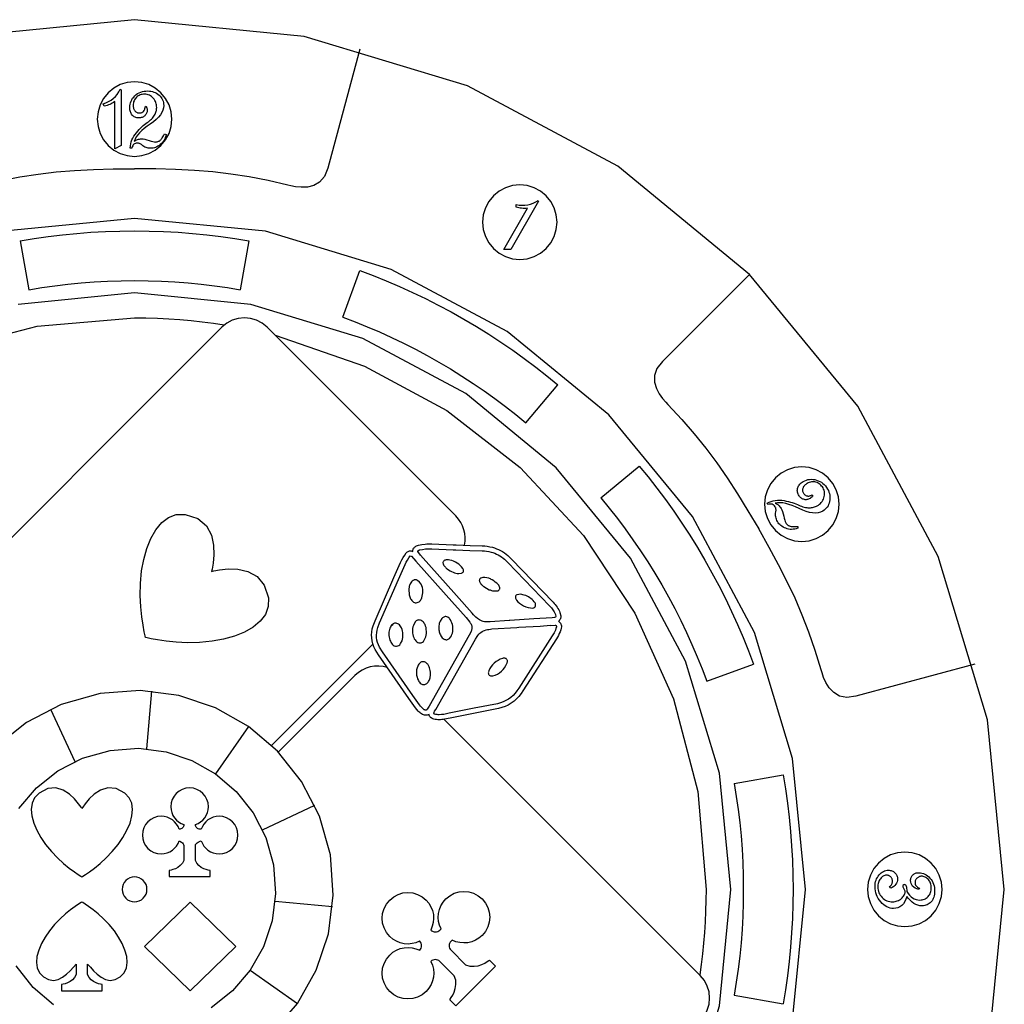
# Model space of a CAD drawing. Extents: x -202 to 148, y -304 to 433.
# Drawn here: x -50 to 148, y 235 to 433 of the extents above; entities that cross this region are included whole.
import ezdxf

# ---------------------------------------------------------------- set-up
doc = ezdxf.new("R2010")
doc.units = 0
doc.layers.add('LAYER_1', color=7, linetype='CONTINUOUS')

msp = doc.modelspace()

# ---------------------------------------------------------------- linework, layer by layer
at = {"layer": 'LAYER_1', "color": 250}
for points in [[(-61.13, 86.4), (-26.99, 83.03), (7.16, 86.4), (39.98, 96.35), (70.24, 112.53), (96.76, 134.29), (118.52, 160.81), (134.69, 191.06), (144.65, 223.89), (148.02, 258.03), (144.65, 292.17), (134.69, 325), (118.52, 355.26), (96.76, 381.78), (70.24, 403.54), (39.98, 419.71), (7.16, 429.67), (-26.99, 433.03), (-61.13, 429.67)], [(18.31, 427.12), (11.88, 403.15)], [(-65.88, 403.15), (-65.22, 401.46), (-64.24, 400.33), (-63.07, 399.66), (-61.79, 399.35), (-60.53, 399.31), (-59.38, 399.42), (-58.45, 399.6), (-57.85, 399.75), (-53.85, 400.66), (-50.05, 401.39), (-46.37, 401.97), (-42.74, 402.4), (-39.06, 402.71), (-35.27, 402.9), (-31.27, 403.01), (-27, 403.04)], [(11.88, 403.15), (11.22, 401.46), (10.25, 400.33), (9.07, 399.66), (7.8, 399.35), (6.53, 399.31), (5.38, 399.42), (4.46, 399.6), (3.86, 399.75), (-0.14, 400.66), (-3.94, 401.39), (-7.62, 401.97), (-11.26, 402.4), (-14.93, 402.71), (-18.73, 402.9), (-22.72, 403.01), (-27, 403.04)], [(-53.33, 125.63), (-27, 123.04), (-0.66, 125.63), (24.67, 133.32), (48.01, 145.79), (68.46, 162.58), (85.25, 183.04), (97.73, 206.38), (105.41, 231.7), (108, 258.04), (105.41, 284.38), (97.73, 309.7), (85.25, 333.04), (68.46, 353.5), (48.01, 370.29), (24.67, 382.76), (-0.66, 390.45), (-27, 393.04), (-53.33, 390.45)], [(-50.01, 388.55), (-47.2, 389.01), (-44.36, 389.41), (-41.51, 389.75), (-38.64, 390.04), (-35.76, 390.26), (-32.85, 390.41), (-29.93, 390.51), (-27, 390.54), (-24.06, 390.51), (-21.14, 390.41), (-18.24, 390.26), (-15.35, 390.04), (-12.48, 389.75), (-9.63, 389.41), (-6.8, 389.01), (-3.98, 388.55)], [(-50.01, 388.55), (-48.27, 378.7)], [(-3.98, 388.55), (-5.72, 378.7)], [(14.91, 373.17), (18.33, 382.57)], [(18.33, 382.57), (21, 381.56), (23.65, 380.5), (26.29, 379.37), (28.91, 378.17), (31.53, 376.92), (34.12, 375.61), (36.7, 374.23), (39.25, 372.79), (41.78, 371.29), (44.26, 369.75), (46.7, 368.16), (49.09, 366.53), (51.43, 364.85), (53.73, 363.13), (55.98, 361.36), (58.19, 359.56)], [(-48.27, 378.7), (-45.67, 379.13), (-43.05, 379.5), (-40.42, 379.81), (-37.76, 380.07), (-35.09, 380.28), (-32.41, 380.42), (-29.71, 380.51), (-27, 380.54), (-24.28, 380.51), (-21.58, 380.42), (-18.9, 380.28), (-16.23, 380.07), (-13.58, 379.81), (-10.94, 379.5), (-8.32, 379.13), (-5.72, 378.7)], [(96.79, 381.82), (79.25, 364.27)], [(-50.41, 140.35), (-27, 138.04), (-3.59, 140.35), (18.93, 147.17), (39.67, 158.26), (57.86, 173.19), (72.78, 191.37), (83.87, 212.12), (90.7, 234.63), (93, 258.04), (90.7, 281.45), (83.87, 303.96), (72.78, 324.71), (57.86, 342.89), (39.67, 357.82), (18.93, 368.91), (-3.59, 375.73), (-27, 378.04), (-50.41, 375.73)], [(-138.3, 287.07), (-132.02, 304.96), (-123, 321.37), (-111.53, 336.01), (-97.88, 348.6), (-82.33, 358.88), (-65.14, 366.56), (-46.61, 371.37), (-27, 373.04), (-24.7, 373.02), (-22.41, 372.95), (-20.13, 372.84), (-17.86, 372.68), (-15.61, 372.48), (-13.37, 372.24), (-11.14, 371.96), (-8.93, 371.63)], [(39.38, 327.3), (39.5, 328.08), (39.51, 328.86), (39.44, 329.64), (39.27, 330.41), (39, 331.16), (38.64, 331.87), (38.18, 332.55), (37.63, 333.18), (-0.34, 371.15), (-1.35, 371.98), (-2.48, 372.57), (-3.67, 372.92), (-4.9, 373.04), (-6.13, 372.92), (-7.33, 372.57), (-8.45, 371.98), (-9.46, 371.15), (-69.82, 310.79)], [(14.91, 373.17), (17.37, 372.24), (19.83, 371.25), (22.27, 370.21), (24.7, 369.11), (27.11, 367.95), (29.51, 366.73), (31.89, 365.46), (34.25, 364.13), (36.59, 362.75), (38.88, 361.32), (41.14, 359.85), (43.35, 358.34), (45.51, 356.79), (47.64, 355.2), (49.72, 353.57), (51.76, 351.9)], [(1.27, 369.54), (19.3, 363.34), (35.85, 354.37), (50.62, 342.9), (63.33, 329.23), (73.7, 313.62), (81.46, 296.37), (86.32, 277.75), (88, 258.04), (87.98, 255.85), (87.92, 253.67), (87.82, 251.5), (87.68, 249.34), (87.5, 247.2), (87.28, 245.06), (87.02, 242.94), (86.72, 240.82)], [(79.25, 364.27), (78.11, 362.86), (77.62, 361.45), (77.63, 360.1), (78, 358.84), (78.59, 357.72), (79.27, 356.78), (79.89, 356.07), (80.31, 355.63), (83.1, 352.61), (85.64, 349.69), (87.97, 346.79), (90.17, 343.86), (92.27, 340.83), (94.34, 337.64), (96.42, 334.23), (98.59, 330.55)], [(51.76, 351.9), (58.19, 359.56)], [(66.86, 336.79), (74.52, 343.22)], [(74.52, 343.22), (76.33, 341.02), (78.09, 338.77), (79.81, 336.47), (81.49, 334.12), (83.13, 331.73), (84.71, 329.3), (86.26, 326.82), (87.75, 324.29), (89.19, 321.73), (90.57, 319.16), (91.89, 316.56), (93.14, 313.95), (94.33, 311.33), (95.46, 308.69), (96.53, 306.03), (97.53, 303.37)], [(66.86, 336.79), (68.53, 334.76), (70.16, 332.67), (71.75, 330.55), (73.3, 328.38), (74.81, 326.17), (76.28, 323.92), (77.71, 321.63), (79.09, 319.29), (80.42, 316.92), (81.7, 314.54), (82.91, 312.14), (84.07, 309.73), (85.17, 307.3), (86.22, 304.86), (87.2, 302.41), (88.14, 299.94)], [(118.13, 296.93), (116.33, 296.66), (114.87, 296.94), (113.7, 297.62), (112.8, 298.57), (112.12, 299.64), (111.65, 300.7), (111.34, 301.59), (111.17, 302.18), (109.96, 306.1), (108.69, 309.76), (107.35, 313.23), (105.9, 316.6), (104.33, 319.93), (102.61, 323.31), (100.7, 326.83), (98.59, 330.55)], [(24.65, 311.07), (25.01, 311.43)], [(0.59, 287.01), (20.96, 307.39)], [(88.14, 299.94), (97.53, 303.37)], [(142.09, 303.35), (118.13, 296.93)], [(23.86, 302.66), (23.02, 302.87), (22.15, 302.96), (21.29, 302.93), (20.43, 302.79), (19.6, 302.54), (18.8, 302.16), (18.04, 301.68), (17.35, 301.07), (1.93, 285.66)], [(0.79, 229.26), (5.77, 235.1), (9.55, 241.77), (12.01, 249.11), (13, 256.9), (12.4, 264.99), (10.2, 272.78), (6.6, 279.77), (1.79, 285.82), (-4.05, 290.81), (-10.73, 294.59), (-18.06, 297.04), (-25.86, 298.03), (-33.94, 297.43), (-33.94, 297.43), (-41.74, 295.23), (-48.73, 291.63), (-54.78, 286.82)], [(-24.45, 286.32), (-24.52, 286.32), (-23.51, 297.9)], [(-43.91, 294.3), (-39, 283.77), (-39.06, 283.74)], [(2.42, 230.93), (39.73, 193.63), (40.74, 192.81), (41.86, 192.22), (43.06, 191.86), (44.29, 191.74), (45.52, 191.86), (46.72, 192.22), (47.84, 192.81), (48.85, 193.63), (86.83, 231.59), (87.66, 232.61), (88.25, 233.73), (88.6, 234.92), (88.72, 236.15), (88.6, 237.39), (88.25, 238.58), (87.66, 239.7), (86.83, 240.72), (35.3, 292.25)], [(-4.05, 290.81), (-10.72, 281.29), (-10.77, 281.33)], [(-50.25, 274.32), (-46.71, 278.46), (-42.42, 281.88), (-37.46, 284.43), (-31.92, 285.99), (-26.19, 286.42), (-20.66, 285.72), (-15.45, 283.98), (-10.71, 281.29), (-6.57, 277.76), (-3.16, 273.46), (-0.6, 268.5), (0.96, 262.97), (1.38, 257.23), (0.68, 251.7), (-1.06, 246.5), (-3.74, 241.76), (-7.28, 237.61), (-11.57, 234.2)], [(93.66, 279.32), (103.51, 281.05)], [(103.51, 281.05), (103.97, 278.24), (104.38, 275.41), (104.72, 272.56), (105, 269.69), (105.22, 266.8), (105.38, 263.9), (105.47, 260.98), (105.5, 258.04), (105.47, 255.1), (105.38, 252.18), (105.22, 249.28), (105, 246.39), (104.72, 243.52), (104.38, 240.67), (103.97, 237.84), (103.51, 235.03)], [(93.66, 279.32), (94.09, 276.72), (94.46, 274.1), (94.78, 271.46), (95.04, 268.81), (95.24, 266.14), (95.39, 263.45), (95.47, 260.75), (95.5, 258.04), (95.47, 255.33), (95.39, 252.63), (95.24, 249.94), (95.04, 247.27), (94.78, 244.62), (94.46, 241.98), (94.09, 239.37), (93.66, 236.76)], [(-1.26, 270.04), (9.27, 274.95)], [(-13.56, 270.17), (-13.62, 270.12)], [(12.86, 254.55), (1.29, 255.57), (1.3, 255.65)], [(-43.28, 234.79), (-47.42, 238.32), (-50.84, 242.62)], [(-3.74, 241.76), (5.77, 235.1)], [(93.66, 236.76), (103.51, 235.03)]]:
    msp.add_lwpolyline(points, dxfattribs=at)
for points in [[(-26.99, 420.53), (-28.45, 420.39), (-29.86, 419.96), (-31.15, 419.27), (-32.29, 418.34), (-33.22, 417.2), (-33.91, 415.9), (-34.34, 414.5), (-34.49, 413.03), (-34.34, 411.57), (-33.91, 410.16), (-33.22, 408.87), (-32.29, 407.73), (-31.15, 406.8), (-29.86, 406.1), (-28.45, 405.68), (-26.99, 405.53), (-25.52, 405.68), (-24.12, 406.1), (-22.82, 406.8), (-21.68, 407.73), (-20.75, 408.87), (-20.06, 410.16), (-19.63, 411.57), (-19.49, 413.03), (-19.63, 414.5), (-20.06, 415.9), (-20.75, 417.2), (-21.68, 418.34), (-22.82, 419.27), (-24.12, 419.96), (-25.52, 420.39)], [(-29.72, 407.7), (-30.97, 407.03), (-30.97, 416.56), (-31.22, 416.4), (-31.47, 416.25), (-31.73, 416.11), (-31.99, 415.99), (-32.25, 415.88), (-32.53, 415.78), (-32.8, 415.7), (-33.09, 415.62), (-33.32, 416.08), (-32.75, 416.29), (-32.21, 416.54), (-31.72, 416.84), (-31.27, 417.18), (-30.86, 417.57), (-30.49, 418.01), (-30.17, 418.5), (-29.89, 419.03), (-29.72, 418.92), (-29.72, 407.7)], [(-20.65, 409.94), (-20.72, 409.62), (-20.81, 409.33), (-20.93, 409.04), (-21.06, 408.78), (-21.22, 408.53), (-21.4, 408.3), (-21.6, 408.09), (-21.82, 407.9), (-22.05, 407.72), (-22.28, 407.57), (-22.52, 407.44), (-22.76, 407.34), (-23, 407.26), (-23.24, 407.2), (-23.49, 407.16), (-23.74, 407.15), (-23.99, 407.16), (-24.23, 407.19), (-24.46, 407.25), (-24.69, 407.32), (-24.91, 407.41), (-25.12, 407.53), (-25.32, 407.66), (-25.52, 407.82), (-25.63, 407.91), (-25.74, 407.99), (-25.85, 408.06), (-25.97, 408.11), (-26.08, 408.15), (-26.19, 408.18), (-26.31, 408.2), (-26.42, 408.21), (-26.64, 408.19), (-26.83, 408.15), (-27, 408.07), (-27.14, 407.96), (-27.27, 407.82), (-27.37, 407.64), (-27.45, 407.44), (-27.51, 407.2), (-27.85, 407.2), (-27.81, 407.63), (-27.75, 408.04), (-27.65, 408.45), (-27.51, 408.84), (-27.34, 409.22), (-27.14, 409.59), (-26.9, 409.95), (-26.63, 410.3), (-26.34, 410.63), (-26.05, 410.94), (-25.77, 411.22), (-25.5, 411.49), (-25.23, 411.73), (-24.96, 411.95), (-24.7, 412.15), (-24.45, 412.33), (-24.2, 412.5), (-23.97, 412.68), (-23.76, 412.86), (-23.57, 413.04), (-23.4, 413.23), (-23.24, 413.42), (-23.11, 413.61), (-22.99, 413.81), (-22.88, 414.01), (-22.79, 414.2), (-22.72, 414.4), (-22.65, 414.6), (-22.6, 414.79), (-22.57, 414.98), (-22.55, 415.17), (-22.54, 415.36), (-22.55, 415.62), (-22.59, 415.87), (-22.64, 416.12), (-22.72, 416.35), (-22.81, 416.58), (-22.94, 416.8), (-23.08, 417.02), (-23.24, 417.23), (-23.42, 417.42), (-23.61, 417.59), (-23.81, 417.73), (-24.02, 417.84), (-24.24, 417.93), (-24.47, 418), (-24.71, 418.04), (-24.96, 418.05), (-25.2, 418.04), (-25.43, 418.01), (-25.65, 417.96), (-25.86, 417.89), (-26.06, 417.8), (-26.25, 417.7), (-26.44, 417.57), (-26.61, 417.42), (-26.76, 417.26), (-26.9, 417.09), (-27.01, 416.9), (-27.1, 416.71), (-27.18, 416.5), (-27.23, 416.29), (-27.26, 416.06), (-27.27, 415.82), (-27.26, 415.65), (-27.25, 415.49), (-27.22, 415.34), (-27.18, 415.19), (-27.13, 415.05), (-27.07, 414.92), (-26.99, 414.8), (-26.91, 414.69), (-26.82, 414.59), (-26.72, 414.5), (-26.61, 414.43), (-26.5, 414.36), (-26.39, 414.32), (-26.27, 414.28), (-26.14, 414.26), (-26.01, 414.26), (-25.89, 414.26), (-25.77, 414.28), (-25.67, 414.3), (-25.56, 414.34), (-25.47, 414.38), (-25.37, 414.43), (-25.29, 414.5), (-25.21, 414.57), (-25.07, 414.74), (-24.97, 414.91), (-24.94, 415), (-24.91, 415.1), (-24.9, 415.2), (-24.89, 415.3), (-24.89, 415.51), (-24.64, 415.6), (-24.56, 415.44), (-24.51, 415.26), (-24.47, 415.07), (-24.46, 414.86), (-24.47, 414.68), (-24.49, 414.51), (-24.53, 414.36), (-24.58, 414.21), (-24.65, 414.07), (-24.73, 413.94), (-24.83, 413.81), (-24.94, 413.7), (-25.06, 413.6), (-25.19, 413.51), (-25.33, 413.44), (-25.48, 413.38), (-25.64, 413.33), (-25.81, 413.3), (-25.99, 413.28), (-26.17, 413.27), (-26.37, 413.28), (-26.55, 413.31), (-26.72, 413.35), (-26.89, 413.42), (-27.04, 413.5), (-27.19, 413.6), (-27.33, 413.71), (-27.46, 413.85), (-27.58, 414), (-27.68, 414.16), (-27.77, 414.33), (-27.84, 414.51), (-27.89, 414.7), (-27.93, 414.9), (-27.96, 415.12), (-27.97, 415.34), (-27.95, 415.69), (-27.9, 416.02), (-27.82, 416.33), (-27.7, 416.64), (-27.56, 416.93), (-27.38, 417.21), (-27.17, 417.47), (-26.92, 417.72), (-26.65, 417.95), (-26.37, 418.15), (-26.07, 418.32), (-25.75, 418.45), (-25.42, 418.56), (-25.08, 418.64), (-24.72, 418.68), (-24.34, 418.7), (-24.02, 418.68), (-23.7, 418.64), (-23.4, 418.58), (-23.11, 418.48), (-22.83, 418.36), (-22.57, 418.22), (-22.31, 418.04), (-22.07, 417.84), (-21.85, 417.63), (-21.66, 417.4), (-21.5, 417.16), (-21.36, 416.91), (-21.26, 416.64), (-21.19, 416.37), (-21.14, 416.09), (-21.13, 415.79), (-21.17, 415.3), (-21.29, 414.82), (-21.51, 414.34), (-21.8, 413.87), (-22.18, 413.4), (-22.64, 412.94), (-23.19, 412.49), (-23.82, 412.04), (-24.46, 411.6), (-25.04, 411.16), (-25.54, 410.73), (-25.98, 410.29), (-26.34, 409.86), (-26.64, 409.43), (-26.87, 409), (-27.04, 408.57), (-26.88, 408.68), (-26.72, 408.78), (-26.55, 408.86), (-26.37, 408.93), (-26.19, 408.98), (-26, 409.02), (-25.8, 409.04), (-25.6, 409.05), (-25.28, 409.03), (-24.92, 408.97), (-24.52, 408.87), (-24.07, 408.73), (-23.64, 408.6), (-23.29, 408.5), (-23.03, 408.44), (-22.85, 408.42), (-22.7, 408.43), (-22.56, 408.45), (-22.42, 408.47), (-22.29, 408.51), (-22.17, 408.56), (-22.05, 408.62), (-21.94, 408.68), (-21.83, 408.76), (-21.73, 408.86), (-21.63, 408.97), (-21.52, 409.11), (-21.42, 409.26), (-21.2, 409.63), (-20.98, 410.08), (-20.65, 409.94)], [(50.52, 399.8), (49.05, 399.65), (47.65, 399.23), (46.35, 398.53), (45.21, 397.6), (44.28, 396.46), (43.59, 395.17), (43.16, 393.76), (43.02, 392.3), (43.16, 390.83), (43.59, 389.43), (44.28, 388.13), (45.21, 386.99), (46.35, 386.06), (47.65, 385.37), (49.05, 384.94), (50.52, 384.8), (51.98, 384.94), (53.39, 385.37), (54.68, 386.06), (55.82, 386.99), (56.75, 388.13), (57.45, 389.43), (57.87, 390.83), (58.02, 392.3), (57.87, 393.76), (57.45, 395.17), (56.75, 396.46), (55.82, 397.6), (54.68, 398.53), (53.39, 399.23), (51.98, 399.65)], [(48.71, 386.78), (47.29, 386.82), (52.06, 395.08), (51.76, 395.06), (51.47, 395.05), (51.18, 395.06), (50.89, 395.09), (50.61, 395.12), (50.32, 395.18), (50.04, 395.24), (49.76, 395.32), (49.78, 395.84), (50.38, 395.72), (50.97, 395.68), (51.55, 395.69), (52.11, 395.76), (52.66, 395.9), (53.2, 396.1), (53.72, 396.35), (54.23, 396.67), (54.32, 396.49), (48.71, 386.78)], [(107.27, 343.05), (105.81, 342.9), (104.4, 342.47), (103.1, 341.78), (101.97, 340.85), (101.03, 339.71), (100.34, 338.42), (99.92, 337.01), (99.77, 335.55), (99.92, 334.08), (100.34, 332.68), (101.03, 331.38), (101.97, 330.24), (103.1, 329.31), (104.4, 328.62), (105.81, 328.19), (107.27, 328.05), (108.73, 328.19), (110.14, 328.62), (111.44, 329.31), (112.57, 330.24), (113.51, 331.38), (114.2, 332.68), (114.63, 334.08), (114.77, 335.55), (114.63, 337.01), (114.2, 338.42), (113.51, 339.71), (112.57, 340.85), (111.44, 341.78), (110.14, 342.47), (108.73, 342.9)], [(106.49, 330.7), (106.16, 330.6), (105.85, 330.53), (105.53, 330.49), (105.22, 330.47), (104.92, 330.48), (104.62, 330.53), (104.33, 330.6), (104.04, 330.69), (103.76, 330.81), (103.5, 330.94), (103.26, 331.09), (103.05, 331.25), (102.85, 331.43), (102.67, 331.61), (102.51, 331.82), (102.37, 332.03), (102.25, 332.26), (102.15, 332.5), (102.08, 332.73), (102.03, 332.97), (102, 333.22), (101.99, 333.47), (102, 333.72), (102.04, 333.98), (102.07, 334.13), (102.08, 334.27), (102.08, 334.41), (102.07, 334.54), (102.05, 334.66), (102.02, 334.78), (101.98, 334.89), (101.93, 335), (101.8, 335.18), (101.66, 335.33), (101.5, 335.44), (101.32, 335.52), (101.13, 335.56), (100.92, 335.56), (100.7, 335.53), (100.45, 335.46), (100.28, 335.76), (100.68, 335.95), (101.09, 336.11), (101.51, 336.23), (101.93, 336.31), (102.36, 336.36), (102.8, 336.36), (103.25, 336.34), (103.7, 336.27), (104.15, 336.18), (104.57, 336.09), (104.98, 335.98), (105.36, 335.87), (105.72, 335.76), (106.06, 335.63), (106.37, 335.5), (106.67, 335.36), (106.95, 335.23), (107.22, 335.12), (107.49, 335.02), (107.76, 334.95), (108.01, 334.89), (108.27, 334.85), (108.51, 334.82), (108.75, 334.82), (108.99, 334.83), (109.21, 334.85), (109.43, 334.88), (109.63, 334.93), (109.83, 334.98), (110.03, 335.05), (110.21, 335.13), (110.38, 335.23), (110.61, 335.37), (110.82, 335.53), (111.01, 335.7), (111.18, 335.9), (111.34, 336.1), (111.48, 336.33), (111.6, 336.57), (111.7, 336.83), (111.78, 337.09), (111.83, 337.34), (111.85, 337.6), (111.85, 337.84), (111.82, 338.09), (111.75, 338.33), (111.66, 338.56), (111.54, 338.8), (111.41, 339.01), (111.26, 339.2), (111.11, 339.37), (110.93, 339.53), (110.75, 339.66), (110.55, 339.78), (110.34, 339.88), (110.12, 339.95), (109.9, 340.01), (109.67, 340.04), (109.45, 340.05), (109.22, 340.03), (109, 339.99), (108.78, 339.93), (108.56, 339.84), (108.34, 339.72), (108.19, 339.63), (108.05, 339.53), (107.93, 339.42), (107.82, 339.31), (107.72, 339.19), (107.63, 339.07), (107.56, 338.94), (107.51, 338.81), (107.46, 338.67), (107.44, 338.54), (107.42, 338.4), (107.43, 338.27), (107.44, 338.14), (107.48, 338.02), (107.52, 337.89), (107.59, 337.77), (107.65, 337.66), (107.72, 337.57), (107.8, 337.49), (107.89, 337.41), (107.98, 337.35), (108.07, 337.29), (108.18, 337.25), (108.29, 337.21), (108.4, 337.19), (108.5, 337.17), (108.61, 337.17), (108.71, 337.18), (108.81, 337.19), (108.91, 337.22), (109.01, 337.26), (109.1, 337.31), (109.29, 337.42), (109.51, 337.24), (109.4, 337.08), (109.27, 336.94), (109.11, 336.81), (108.93, 336.69), (108.77, 336.61), (108.61, 336.54), (108.44, 336.49), (108.28, 336.46), (108.12, 336.45), (107.96, 336.45), (107.8, 336.48), (107.64, 336.52), (107.49, 336.58), (107.34, 336.65), (107.2, 336.74), (107.07, 336.84), (106.94, 336.96), (106.83, 337.1), (106.72, 337.24), (106.61, 337.41), (106.52, 337.59), (106.45, 337.76), (106.4, 337.94), (106.37, 338.13), (106.36, 338.31), (106.38, 338.49), (106.41, 338.68), (106.46, 338.87), (106.54, 339.05), (106.63, 339.23), (106.73, 339.39), (106.86, 339.55), (107, 339.7), (107.17, 339.84), (107.35, 339.97), (107.54, 340.1), (107.86, 340.26), (108.19, 340.39), (108.51, 340.48), (108.85, 340.54), (109.19, 340.56), (109.53, 340.54), (109.88, 340.48), (110.23, 340.39), (110.57, 340.27), (110.9, 340.12), (111.21, 339.94), (111.49, 339.72), (111.76, 339.48), (112.01, 339.21), (112.24, 338.91), (112.45, 338.58), (112.61, 338.28), (112.73, 337.98), (112.83, 337.67), (112.9, 337.36), (112.93, 337.05), (112.94, 336.73), (112.92, 336.41), (112.86, 336.09), (112.78, 335.78), (112.67, 335.49), (112.54, 335.22), (112.38, 334.97), (112.2, 334.74), (112, 334.53), (111.76, 334.34), (111.51, 334.17), (111.04, 333.96), (110.54, 333.82), (110, 333.76), (109.42, 333.78), (108.81, 333.88), (108.15, 334.06), (107.46, 334.32), (106.73, 334.65), (106, 335), (105.31, 335.29), (104.65, 335.51), (104.03, 335.68), (103.45, 335.79), (102.91, 335.83), (102.4, 335.82), (101.93, 335.74), (102.11, 335.66), (102.29, 335.56), (102.45, 335.45), (102.6, 335.33), (102.74, 335.19), (102.88, 335.04), (103, 334.88), (103.11, 334.7), (103.26, 334.4), (103.39, 334.05), (103.51, 333.63), (103.62, 333.16), (103.72, 332.7), (103.82, 332.34), (103.9, 332.07), (103.98, 331.9), (104.06, 331.77), (104.15, 331.65), (104.24, 331.54), (104.34, 331.44), (104.45, 331.35), (104.56, 331.28), (104.68, 331.21), (104.81, 331.16), (104.95, 331.11), (105.11, 331.08), (105.28, 331.06), (105.48, 331.04), (105.92, 331.04), (106.44, 331.08), (106.49, 330.7)], [(-11.37, 307.96), (-13.92, 307.7), (-16.36, 307.65), (-18.63, 307.76), (-20.65, 307.97), (-22.35, 308.23), (-23.65, 308.48), (-24.48, 308.67), (-24.78, 308.75), (-24.85, 309.04), (-25.04, 309.87), (-25.29, 311.18), (-25.55, 312.87), (-25.76, 314.89), (-25.87, 317.16), (-25.82, 319.6), (-25.57, 322.16), (-25.13, 324.44), (-24.51, 326.63), (-23.71, 328.64), (-22.71, 330.4), (-21.53, 331.83), (-20.15, 332.87), (-18.59, 333.44), (-16.83, 333.46), (-14.24, 332.63), (-12.53, 331.17), (-11.53, 329.32), (-11.08, 327.3), (-11.01, 325.33), (-11.17, 323.65), (-11.38, 322.47), (-11.49, 322.03), (-11.05, 322.14), (-9.87, 322.35), (-8.19, 322.51), (-6.22, 322.44), (-4.2, 321.99), (-2.35, 320.99), (-0.89, 319.28), (-0.06, 316.69), (-0.08, 314.93), (-0.65, 313.36), (-1.69, 311.99), (-3.12, 310.81), (-4.88, 309.81), (-6.9, 309.01), (-9.08, 308.39), (-11.37, 307.96)], [(58.31, 312), (58.47, 311.89), (58.6, 311.75), (58.71, 311.59), (58.8, 311.42), (58.86, 311.24), (58.89, 311.04), (58.89, 310.83), (58.86, 310.62), (58.76, 310.23), (58.63, 309.86), (58.47, 309.49), (58.28, 309.14), (57.88, 308.48), (51.15, 298), (50.78, 297.45), (50.35, 296.87), (49.87, 296.35), (49.36, 295.88), (48.8, 295.48), (48.21, 295.13), (47.58, 294.84), (46.91, 294.6), (46.21, 294.43), (41.54, 293.49), (36.51, 292.48), (35.4, 292.26), (35.12, 292.22), (34.85, 292.19), (34.57, 292.18), (34.3, 292.17), (34.02, 292.18), (33.75, 292.2), (33.48, 292.24), (33.2, 292.29), (33.02, 292.35), (32.86, 292.42), (32.71, 292.52), (32.58, 292.64), (32.47, 292.78), (32.38, 292.92), (32.31, 293.08), (32.26, 293.25), (32.09, 293.16), (31.91, 293.1), (31.73, 293.07), (31.53, 293.07), (31.34, 293.1), (31.14, 293.16), (30.95, 293.25), (30.75, 293.37), (30.57, 293.49), (30.4, 293.63), (30.24, 293.77), (30.08, 293.92), (29.79, 294.24), (29.53, 294.58), (28.2, 296.45), (22.06, 305.24), (21.42, 306.28), (21.15, 306.85), (20.95, 307.44), (20.8, 308.02), (20.72, 308.62), (20.69, 309.22), (20.73, 309.82), (20.84, 310.43), (21, 311.04), (21.39, 312.07), (25.2, 320.8), (26.54, 323.82), (26.78, 324.33), (27.06, 324.81), (27.36, 325.28), (27.69, 325.74), (27.79, 325.87), (27.92, 325.97), (28.05, 326.05), (28.19, 326.11), (28.34, 326.14), (28.5, 326.15), (28.65, 326.14), (28.8, 326.1), (28.97, 326.05), (28.98, 326.18), (29, 326.31), (29.04, 326.44), (29.09, 326.57), (29.16, 326.68), (29.24, 326.79), (29.33, 326.89), (29.44, 326.98), (29.45, 326.99), (29.61, 327.09), (29.77, 327.18), (29.94, 327.25), (30.13, 327.3), (30.8, 327.43), (31.48, 327.53), (31.81, 327.56), (32.15, 327.58), (32.5, 327.58), (32.84, 327.57), (37.13, 327.39), (37.67, 327.39), (37.73, 327.39), (40.51, 327.25), (42.97, 327.17), (43.48, 327.14), (43.99, 327.08), (44.5, 326.99), (45, 326.87), (45.44, 326.75), (45.86, 326.59), (46.26, 326.42), (46.66, 326.22), (47.04, 326), (47.42, 325.75), (47.77, 325.49), (48.12, 325.2), (48.85, 324.51), (57.23, 315.8), (57.45, 315.57), (57.65, 315.33), (57.84, 315.09), (58.02, 314.84), (58.19, 314.58), (58.35, 314.31), (58.49, 314.03), (58.61, 313.74), (58.78, 313.08), (58.78, 313.04), (58.79, 312.89), (58.77, 312.75), (58.74, 312.6), (58.68, 312.46), (58.61, 312.33), (58.53, 312.21), (58.43, 312.1), (58.31, 312)], [(28.49, 325.15), (28.64, 325.11), (28.75, 325.05), (29.62, 324.11), (35.7, 317.25), (39.71, 312.73), (40.47, 311.82), (40.57, 311.68), (40.66, 311.53), (40.74, 311.37), (40.8, 311.22), (40.84, 311.05), (40.87, 310.89), (40.88, 310.71), (40.87, 310.54), (40.73, 309.92), (40.36, 309.18), (32.27, 294.93), (31.91, 294.3), (31.84, 294.2), (31.78, 294.13), (31.72, 294.09), (31.65, 294.07), (31.58, 294.07), (31.5, 294.09), (31.41, 294.13), (31.31, 294.19), (31.03, 294.4), (30.78, 294.63), (30.55, 294.89), (30.34, 295.16), (29.02, 297.02), (22.88, 305.81), (22.31, 306.75), (22.08, 307.23), (21.91, 307.72), (21.78, 308.21), (21.71, 308.7), (21.69, 309.21), (21.73, 309.71), (21.81, 310.22), (21.95, 310.74), (22.31, 311.68), (26.12, 320.4), (27.45, 323.42), (27.67, 323.87), (27.92, 324.31), (28.19, 324.73), (28.49, 325.15)], [(37.67, 326.39), (40.47, 326.25), (42.94, 326.17), (43.4, 326.14), (43.85, 326.09), (44.3, 326.01), (44.75, 325.91), (45.13, 325.79), (45.49, 325.66), (45.85, 325.51), (46.19, 325.33), (46.53, 325.14), (46.85, 324.93), (47.16, 324.7), (47.47, 324.45), (48.13, 323.82), (56.51, 315.11), (56.69, 314.91), (56.87, 314.71), (57.03, 314.51), (57.18, 314.3), (57.33, 314.08), (57.46, 313.85), (57.58, 313.62), (57.68, 313.37), (57.79, 312.93), (57.7, 312.79), (57.53, 312.73), (57.07, 312.68), (53.33, 312.44), (48.49, 312.14), (48.39, 312.13), (44.56, 311.87), (44.01, 311.84), (43.73, 311.85), (43.45, 311.88), (43.18, 311.93), (42.92, 312.01), (42.67, 312.11), (42.43, 312.24), (42.2, 312.38), (41.98, 312.55), (41.7, 312.79), (41.44, 313.05), (41.18, 313.31), (40.93, 313.58), (37.77, 317.14), (30.55, 325.3), (29.98, 326.01), (30.02, 326.16), (30.34, 326.33), (30.94, 326.44), (31.55, 326.53), (31.86, 326.56), (32.16, 326.58), (32.47, 326.58), (32.79, 326.58), (37.09, 326.39), (37.67, 326.39)], [(38.25, 321.59), (38.25, 321.59), (38.8, 321.66), (38.92, 321.7), (39.02, 321.77), (39.1, 321.86), (39.17, 321.97), (39.2, 322.09), (39.22, 322.21), (39.2, 322.34), (39.16, 322.46), (39.07, 322.61), (38.81, 322.93), (38.53, 323.22), (38.23, 323.48), (37.91, 323.7), (37.57, 323.9), (37.21, 324.07), (36.84, 324.2), (36.44, 324.3), (36.19, 324.34), (35.94, 324.35), (35.81, 324.34), (35.69, 324.32), (35.57, 324.29), (35.44, 324.25), (35.33, 324.19), (35.23, 324.12), (35.15, 324.03), (35.1, 323.94), (35.07, 323.84), (35.06, 323.73), (35.08, 323.62), (35.12, 323.51), (35.19, 323.37), (35.26, 323.23), (35.35, 323.09), (35.45, 322.97), (35.55, 322.85), (35.66, 322.73), (35.78, 322.63), (35.91, 322.53), (36.19, 322.33), (36.48, 322.15), (36.79, 321.99), (37.1, 321.86), (37.38, 321.75), (37.66, 321.67), (37.95, 321.61), (38.25, 321.59)], [(28.19, 318.18), (28.19, 318.18), (28.24, 317.54), (28.27, 317.33), (28.33, 317.12), (28.39, 316.91), (28.47, 316.71), (28.56, 316.52), (28.67, 316.34), (28.81, 316.16), (28.96, 316), (29.13, 315.86), (29.31, 315.77), (29.5, 315.72), (29.7, 315.7), (29.9, 315.73), (30.09, 315.8), (30.26, 315.9), (30.42, 316.05), (30.53, 316.19), (30.63, 316.35), (30.72, 316.51), (30.79, 316.67), (30.9, 317.02), (30.97, 317.37), (31.01, 317.71), (31.02, 318.06), (30.98, 318.4), (30.92, 318.75), (30.81, 319.09), (30.67, 319.42), (30.36, 319.88), (29.94, 320.21), (29.83, 320.27), (29.72, 320.3), (29.61, 320.32), (29.5, 320.33), (29.39, 320.32), (29.29, 320.29), (29.18, 320.25), (29.07, 320.19), (28.88, 320.06), (28.72, 319.9), (28.59, 319.71), (28.48, 319.51), (28.4, 319.36), (28.34, 319.2), (28.29, 319.03), (28.25, 318.87), (28.2, 318.53), (28.19, 318.18)], [(45.75, 318.08), (45.75, 318.08), (46.07, 318.11), (46.17, 318.14), (46.26, 318.18), (46.33, 318.24), (46.4, 318.32), (46.45, 318.41), (46.48, 318.51), (46.49, 318.61), (46.48, 318.72), (46.44, 318.89), (46.38, 319.06), (46.29, 319.22), (46.17, 319.36), (45.9, 319.63), (45.6, 319.88), (45.29, 320.11), (44.97, 320.32), (44.79, 320.41), (44.62, 320.5), (44.44, 320.57), (44.26, 320.63), (43.89, 320.73), (43.5, 320.79), (43.3, 320.81), (43.1, 320.79), (42.9, 320.75), (42.7, 320.68), (42.61, 320.64), (42.54, 320.57), (42.47, 320.5), (42.43, 320.41), (42.4, 320.31), (42.38, 320.21), (42.39, 320.11), (42.42, 320), (42.49, 319.84), (42.57, 319.69), (42.67, 319.55), (42.77, 319.41), (42.88, 319.29), (43, 319.17), (43.13, 319.06), (43.27, 318.96), (44.38, 318.34), (44.53, 318.28), (44.68, 318.22), (44.84, 318.18), (45, 318.14), (45.35, 318.09), (45.75, 318.08)], [(50.64, 317.42), (50.64, 317.42), (49.99, 317.31), (49.9, 317.27), (49.81, 317.21), (49.74, 317.14), (49.69, 317.05), (49.65, 316.96), (49.63, 316.86), (49.63, 316.76), (49.65, 316.65), (49.84, 316.25), (50.1, 315.92), (50.43, 315.61), (50.84, 315.33), (51.28, 315.08), (51.75, 314.88), (52.22, 314.74), (52.67, 314.66), (53.07, 314.65), (53.34, 314.69), (53.41, 314.72), (53.48, 314.75), (53.54, 314.8), (53.59, 314.86), (53.64, 314.93), (53.67, 315), (53.69, 315.08), (53.71, 315.16), (53.7, 315.37), (53.65, 315.57), (53.61, 315.66), (53.57, 315.75), (53.51, 315.83), (53.44, 315.91), (53.23, 316.14), (53.01, 316.35), (52.77, 316.54), (52.52, 316.72), (52.27, 316.88), (52, 317.02), (51.71, 317.14), (51.42, 317.25), (50.64, 317.42)], [(24.19, 309.52), (24.19, 309.52), (24.2, 309.14), (24.24, 308.8), (24.3, 308.5), (24.4, 308.19), (24.49, 307.97), (24.59, 307.77), (24.71, 307.58), (24.85, 307.4), (25.06, 307.2), (25.27, 307.07), (25.5, 306.99), (25.72, 306.97), (25.95, 307.01), (26.16, 307.11), (26.36, 307.27), (26.55, 307.49), (26.84, 308.06), (26.93, 308.38), (26.98, 308.71), (27.02, 309.04), (27.02, 309.36), (26.99, 309.69), (26.93, 310.01), (26.84, 310.33), (26.72, 310.65), (26.6, 310.87), (26.46, 311.07), (26.29, 311.26), (26.09, 311.42), (25.95, 311.5), (25.8, 311.55), (25.64, 311.58), (25.49, 311.59), (25.33, 311.57), (25.18, 311.52), (25.04, 311.45), (24.91, 311.36), (24.74, 311.19), (24.6, 311.01), (24.49, 310.82), (24.4, 310.61), (24.3, 310.33), (24.23, 310.05), (24.2, 309.78), (24.19, 309.52)], [(31.75, 309.81), (31.75, 309.81), (31.71, 310.45), (31.69, 310.6), (31.67, 310.75), (31.63, 310.89), (31.58, 311.03), (31.46, 311.3), (31.31, 311.56), (31.19, 311.72), (31.05, 311.87), (30.89, 312), (30.72, 312.11), (30.56, 312.18), (30.4, 312.23), (30.24, 312.24), (30.09, 312.23), (29.95, 312.2), (29.81, 312.13), (29.68, 312.04), (29.56, 311.92), (29.26, 311.46), (29.12, 311.16), (29.02, 310.86), (28.95, 310.55), (28.92, 310.24), (28.92, 309.93), (28.94, 309.61), (29, 309.3), (29.08, 308.98), (29.17, 308.72), (29.29, 308.48), (29.44, 308.25), (29.61, 308.03), (29.79, 307.85), (30, 307.72), (30.23, 307.65), (30.47, 307.63), (30.7, 307.67), (30.92, 307.77), (31.12, 307.94), (31.3, 308.16), (31.51, 308.56), (31.62, 308.86), (31.69, 309.17), (31.73, 309.49), (31.75, 309.81)], [(56.7, 311.16), (57.61, 311.2), (57.68, 311.19), (57.75, 311.17), (57.8, 311.14), (57.84, 311.1), (57.87, 311.05), (57.89, 310.98), (57.89, 310.91), (57.88, 310.83), (57.8, 310.52), (57.7, 310.22), (57.57, 309.93), (57.42, 309.65), (57.03, 309.02), (50.3, 298.54), (49.95, 298.01), (49.58, 297.5), (49.17, 297.05), (48.72, 296.65), (48.24, 296.31), (47.73, 296.01), (47.19, 295.76), (46.61, 295.56), (46.01, 295.4), (41.34, 294.47), (36.32, 293.47), (35.24, 293.25), (34.79, 293.19), (34.33, 293.17), (34.1, 293.18), (33.88, 293.19), (33.65, 293.22), (33.42, 293.27), (33.37, 293.29), (33.32, 293.32), (33.28, 293.36), (33.25, 293.4), (33.24, 293.46), (33.23, 293.51), (33.24, 293.57), (33.26, 293.62), (33.38, 293.86), (33.61, 294.26), (41.61, 308.36), (41.93, 308.91), (42.1, 309.15), (42.28, 309.38), (42.49, 309.57), (42.7, 309.75), (42.94, 309.9), (43.19, 310.03), (43.45, 310.14), (43.73, 310.23), (44.02, 310.3), (44.31, 310.36), (44.61, 310.4), (44.9, 310.43), (49.93, 310.74), (50.3, 310.77), (54.59, 311.01), (56.69, 311.17), (56.7, 311.16)], [(34.25, 310.66), (34.25, 310.66), (34.25, 310.46), (34.26, 310.25), (34.29, 310.04), (34.33, 309.84), (34.39, 309.63), (34.46, 309.43), (34.55, 309.23), (34.65, 309.04), (34.78, 308.85), (34.92, 308.67), (35.09, 308.52), (35.28, 308.4), (35.43, 308.33), (35.57, 308.29), (35.71, 308.27), (35.85, 308.28), (35.99, 308.31), (36.12, 308.36), (36.25, 308.44), (36.37, 308.54), (36.61, 308.81), (36.76, 309.07), (36.88, 309.34), (36.97, 309.62), (37.03, 309.91), (37.06, 310.27), (37.06, 310.62), (37.03, 310.97), (36.96, 311.31), (36.87, 311.64), (36.73, 311.96), (36.56, 312.27), (36.35, 312.57), (36.28, 312.66), (36.19, 312.73), (36.1, 312.79), (35.99, 312.83), (35.83, 312.88), (35.67, 312.91), (35.51, 312.91), (35.36, 312.88), (35.22, 312.84), (35.08, 312.77), (34.95, 312.68), (34.84, 312.56), (34.49, 312.03), (34.42, 311.87), (34.36, 311.71), (34.32, 311.54), (34.29, 311.38), (34.25, 311.03), (34.25, 310.66)], [(32.58, 301.45), (32.58, 301.45), (32.55, 301.76), (32.51, 302.06), (32.45, 302.35), (32.37, 302.64), (32.31, 302.79), (32.25, 302.94), (32.17, 303.08), (32.09, 303.21), (31.99, 303.34), (31.89, 303.45), (31.77, 303.56), (31.64, 303.67), (31.5, 303.75), (31.35, 303.81), (31.19, 303.84), (31.03, 303.85), (30.88, 303.83), (30.73, 303.79), (30.58, 303.72), (30.45, 303.63), (30.31, 303.48), (30.18, 303.32), (30.07, 303.15), (29.98, 302.96), (29.85, 302.59), (29.77, 302.22), (29.73, 301.85), (29.73, 301.49), (29.77, 301.12), (29.84, 300.76), (29.96, 300.4), (30.12, 300.04), (30.22, 299.86), (30.34, 299.7), (30.49, 299.55), (30.65, 299.42), (30.79, 299.34), (30.94, 299.28), (31.09, 299.25), (31.25, 299.24), (31.4, 299.26), (31.55, 299.31), (31.7, 299.38), (31.83, 299.47), (31.96, 299.6), (32.08, 299.74), (32.18, 299.89), (32.27, 300.05), (32.34, 300.22), (32.41, 300.39), (32.46, 300.57), (32.49, 300.74), (32.55, 301.1), (32.58, 301.45)], [(47.39, 304.56), (47.39, 304.56), (47.21, 304.55), (47.03, 304.51), (46.57, 304.33), (46.14, 304.12), (45.75, 303.86), (45.38, 303.57), (45.06, 303.25), (44.77, 302.88), (44.51, 302.47), (44.29, 302.02), (44.21, 301.77), (44.19, 301.63), (44.2, 301.5), (44.24, 301.37), (44.31, 301.25), (44.39, 301.14), (44.5, 301.06), (44.62, 301), (44.75, 300.97), (45.11, 300.99), (45.59, 301.16), (46.04, 301.37), (46.44, 301.63), (46.81, 301.92), (47.15, 302.26), (47.45, 302.63), (47.71, 303.05), (47.94, 303.5), (47.98, 303.6), (48.01, 303.71), (48.02, 303.82), (48.03, 303.94), (48.02, 304.06), (47.98, 304.18), (47.92, 304.29), (47.84, 304.38), (47.75, 304.46), (47.64, 304.52), (47.51, 304.55), (47.39, 304.56)], [(-28.96, 277.4), (-30.72, 278.3), (-32.35, 278.44), (-33.82, 278), (-35.09, 277.19), (-36.14, 276.22), (-36.93, 275.27), (-37.42, 274.56), (-37.59, 274.28), (-37.77, 274.56), (-38.26, 275.27), (-39.05, 276.22), (-40.09, 277.19), (-41.36, 278), (-42.83, 278.44), (-44.46, 278.3), (-46.22, 277.4), (-47.12, 276.48), (-47.63, 275.39), (-47.8, 274.14), (-47.67, 272.8), (-47.28, 271.38), (-46.66, 269.93), (-45.86, 268.49), (-44.9, 267.08), (-43.72, 265.64), (-42.49, 264.36), (-41.26, 263.25), (-40.12, 262.32), (-39.11, 261.58), (-38.31, 261.04), (-37.79, 260.71), (-37.59, 260.59), (-37.4, 260.71), (-36.88, 261.04), (-36.08, 261.58), (-35.07, 262.32), (-33.93, 263.25), (-32.7, 264.36), (-31.47, 265.64), (-30.29, 267.08), (-29.34, 268.49), (-28.53, 269.93), (-27.91, 271.38), (-27.52, 272.8), (-27.38, 274.14), (-27.56, 275.39), (-28.07, 276.48), (-28.96, 277.4)], [(-6.19, 268.96), (-6.27, 269.72), (-6.49, 270.43), (-6.84, 271.07), (-7.3, 271.64), (-7.86, 272.1), (-8.51, 272.45), (-9.22, 272.67), (-9.98, 272.74), (-10.6, 272.69), (-11.19, 272.55), (-11.73, 272.32), (-12.23, 272), (-12.67, 271.62), (-13.05, 271.17), (-13.35, 270.67), (-13.58, 270.12), (-13.82, 270.12), (-14.01, 270.14), (-14.18, 270.19), (-14.35, 270.28), (-14.49, 270.39), (-14.6, 270.53), (-14.69, 270.69), (-14.74, 270.87), (-14.76, 271.06), (-14.76, 271.08), (-14.21, 271.3), (-13.71, 271.61), (-13.26, 271.98), (-12.88, 272.43), (-12.56, 272.92), (-12.33, 273.47), (-12.18, 274.05), (-12.13, 274.67), (-12.21, 275.44), (-12.43, 276.15), (-12.78, 276.79), (-13.24, 277.35), (-13.8, 277.81), (-14.45, 278.16), (-15.16, 278.38), (-15.92, 278.46), (-16.68, 278.38), (-17.39, 278.16), (-18.03, 277.81), (-18.59, 277.35), (-19.05, 276.79), (-19.4, 276.15), (-19.62, 275.44), (-19.7, 274.67), (-19.65, 274.06), (-19.5, 273.47), (-19.27, 272.92), (-18.96, 272.43), (-18.57, 271.98), (-18.13, 271.61), (-17.62, 271.3), (-17.07, 271.08), (-17.07, 271.06), (-17.09, 270.87), (-17.15, 270.69), (-17.24, 270.53), (-17.35, 270.39), (-17.49, 270.28), (-17.65, 270.19), (-17.83, 270.13), (-18.02, 270.12), (-18.25, 270.67), (-18.55, 271.17), (-18.93, 271.62), (-19.37, 272), (-19.87, 272.32), (-20.42, 272.55), (-21.01, 272.69), (-21.63, 272.74), (-22.39, 272.67), (-23.1, 272.45), (-23.74, 272.1), (-24.3, 271.64), (-24.77, 271.07), (-25.12, 270.43), (-25.34, 269.72), (-25.41, 268.96), (-25.34, 268.2), (-25.12, 267.49), (-24.77, 266.84), (-24.3, 266.28), (-23.74, 265.82), (-23.1, 265.47), (-22.39, 265.25), (-21.63, 265.17), (-21.01, 265.23), (-20.42, 265.37), (-19.87, 265.6), (-19.37, 265.92), (-18.93, 266.3), (-18.56, 266.75), (-18.25, 267.25), (-18.02, 267.8), (-17.88, 267.73), (-17.55, 267.52), (-17.38, 267.38), (-17.22, 267.22), (-17.12, 267.04), (-17.07, 266.85), (-17.07, 263.87), (-17.38, 263.28), (-17.8, 262.81), (-18.28, 262.45), (-18.78, 262.2), (-19.26, 262.02), (-19.65, 261.91), (-19.93, 261.86), (-20.03, 261.85), (-20.03, 260.6), (-17.07, 260.6), (-14.76, 260.6), (-11.81, 260.6), (-11.81, 261.85), (-11.91, 261.86), (-12.18, 261.91), (-12.58, 262.02), (-13.05, 262.2), (-13.56, 262.45), (-14.04, 262.81), (-14.46, 263.28), (-14.76, 263.87), (-14.76, 266.85), (-14.71, 267.04), (-14.58, 267.22), (-14.39, 267.38), (-14.17, 267.52), (-13.76, 267.73), (-13.58, 267.8), (-13.35, 267.25), (-13.05, 266.75), (-12.67, 266.3), (-12.23, 265.92), (-11.73, 265.6), (-11.19, 265.37), (-10.6, 265.23), (-9.98, 265.17), (-9.22, 265.25), (-8.51, 265.47), (-7.86, 265.82), (-7.3, 266.28), (-6.84, 266.84), (-6.49, 267.49), (-6.27, 268.2), (-6.19, 268.96)], [(128, 265.54), (126.54, 265.4), (125.13, 264.97), (123.84, 264.28), (122.7, 263.34), (121.77, 262.21), (121.07, 260.91), (120.65, 259.5), (120.5, 258.04), (120.65, 256.58), (121.07, 255.17), (121.77, 253.87), (122.7, 252.74), (123.84, 251.8), (125.13, 251.11), (126.54, 250.68), (128, 250.54), (129.47, 250.68), (130.87, 251.11), (132.17, 251.8), (133.31, 252.74), (134.24, 253.87), (134.93, 255.17), (135.36, 256.58), (135.5, 258.04), (135.36, 259.5), (134.93, 260.91), (134.24, 262.21), (133.31, 263.34), (132.17, 264.28), (130.87, 264.97), (129.47, 265.4)], [(128.43, 256.63), (128.23, 256.06), (127.99, 255.57), (127.7, 255.15), (127.38, 254.8), (127.02, 254.54), (126.62, 254.35), (126.18, 254.23), (125.7, 254.19), (125.36, 254.21), (125.02, 254.28), (124.7, 254.38), (124.37, 254.52), (124.06, 254.71), (123.75, 254.94), (123.45, 255.21), (123.16, 255.52), (122.89, 255.86), (122.66, 256.21), (122.46, 256.57), (122.29, 256.95), (122.17, 257.34), (122.08, 257.74), (122.02, 258.16), (122, 258.59), (122.02, 258.94), (122.06, 259.27), (122.12, 259.59), (122.21, 259.89), (122.32, 260.18), (122.47, 260.45), (122.63, 260.71), (122.83, 260.95), (123.03, 261.17), (123.25, 261.36), (123.47, 261.52), (123.7, 261.65), (123.94, 261.76), (124.18, 261.83), (124.43, 261.87), (124.69, 261.89), (124.88, 261.88), (125.06, 261.85), (125.23, 261.81), (125.4, 261.76), (125.56, 261.69), (125.71, 261.6), (125.86, 261.5), (126, 261.38), (126.12, 261.25), (126.23, 261.11), (126.32, 260.96), (126.4, 260.81), (126.46, 260.65), (126.5, 260.49), (126.53, 260.31), (126.53, 260.14), (126.51, 259.83), (126.45, 259.55), (126.34, 259.29), (126.19, 259.05), (126, 258.82), (125.76, 258.62), (125.48, 258.44), (125.16, 258.28), (124.94, 258.58), (125.08, 258.68), (125.19, 258.8), (125.29, 258.92), (125.37, 259.05), (125.43, 259.19), (125.48, 259.34), (125.51, 259.5), (125.51, 259.67), (125.51, 259.79), (125.49, 259.91), (125.46, 260.02), (125.42, 260.13), (125.37, 260.24), (125.31, 260.34), (125.24, 260.43), (125.15, 260.53), (125.06, 260.61), (124.96, 260.69), (124.86, 260.75), (124.76, 260.8), (124.64, 260.84), (124.53, 260.87), (124.41, 260.89), (124.29, 260.89), (124.12, 260.88), (123.95, 260.85), (123.79, 260.79), (123.64, 260.71), (123.49, 260.61), (123.35, 260.49), (123.21, 260.35), (123.07, 260.18), (122.95, 260), (122.85, 259.81), (122.76, 259.61), (122.68, 259.41), (122.62, 259.19), (122.58, 258.97), (122.56, 258.74), (122.55, 258.5), (122.57, 258.2), (122.61, 257.92), (122.68, 257.64), (122.77, 257.37), (122.9, 257.12), (123.05, 256.87), (123.23, 256.64), (123.43, 256.41), (123.66, 256.21), (123.89, 256.03), (124.14, 255.88), (124.4, 255.76), (124.67, 255.66), (124.95, 255.59), (125.24, 255.55), (125.54, 255.54), (125.79, 255.55), (126.03, 255.58), (126.26, 255.63), (126.48, 255.7), (126.7, 255.79), (126.91, 255.9), (127.11, 256.03), (127.3, 256.18), (127.48, 256.34), (127.63, 256.51), (127.76, 256.67), (127.87, 256.84), (127.95, 257.01), (128.01, 257.18), (128.04, 257.35), (128.05, 257.53), (128.04, 257.67), (128, 257.81), (127.94, 257.94), (127.86, 258.08), (127.78, 258.21), (127.72, 258.35), (127.69, 258.51), (127.68, 258.67), (127.69, 258.84), (127.73, 258.95), (127.76, 259), (127.8, 259.03), (127.84, 259.04), (127.89, 259.05), (128, 259.03), (128.1, 258.96), (128.18, 258.85), (128.25, 258.69), (128.31, 258.48), (128.35, 258.23), (128.38, 257.94), (128.4, 257.6), (128.67, 257.2), (128.95, 256.85), (129.25, 256.56), (129.57, 256.32), (129.9, 256.13), (130.26, 255.99), (130.63, 255.91), (131.03, 255.89), (131.27, 255.9), (131.5, 255.93), (131.72, 255.98), (131.93, 256.06), (132.13, 256.16), (132.32, 256.28), (132.5, 256.42), (132.67, 256.59), (132.83, 256.77), (132.96, 256.96), (133.07, 257.17), (133.17, 257.38), (133.24, 257.61), (133.29, 257.85), (133.32, 258.1), (133.33, 258.37), (133.32, 258.61), (133.29, 258.84), (133.25, 259.06), (133.18, 259.27), (133.1, 259.47), (132.99, 259.66), (132.87, 259.84), (132.73, 260.01), (132.58, 260.16), (132.42, 260.3), (132.25, 260.41), (132.08, 260.5), (131.9, 260.57), (131.72, 260.63), (131.53, 260.66), (131.34, 260.67), (131.22, 260.66), (131.1, 260.64), (130.98, 260.61), (130.87, 260.57), (130.76, 260.52), (130.65, 260.45), (130.55, 260.37), (130.45, 260.29), (130.35, 260.19), (130.27, 260.09), (130.2, 259.99), (130.15, 259.88), (130.1, 259.77), (130.07, 259.66), (130.05, 259.55), (130.05, 259.43), (130.06, 259.24), (130.1, 259.06), (130.17, 258.9), (130.28, 258.74), (130.41, 258.6), (130.56, 258.47), (130.75, 258.36), (130.97, 258.25), (130.83, 257.98), (130.44, 258.12), (130.1, 258.29), (129.81, 258.48), (129.57, 258.7), (129.39, 258.94), (129.25, 259.2), (129.18, 259.49), (129.15, 259.8), (129.16, 259.97), (129.18, 260.13), (129.21, 260.29), (129.26, 260.44), (129.33, 260.58), (129.4, 260.71), (129.49, 260.83), (129.6, 260.94), (129.72, 261.05), (129.85, 261.14), (129.98, 261.21), (130.13, 261.28), (130.29, 261.33), (130.45, 261.36), (130.63, 261.38), (130.82, 261.39), (131.13, 261.37), (131.44, 261.32), (131.74, 261.24), (132.02, 261.12), (132.3, 260.97), (132.56, 260.78), (132.81, 260.56), (133.05, 260.31), (133.28, 260.03), (133.47, 259.74), (133.63, 259.43), (133.77, 259.11), (133.87, 258.78), (133.94, 258.43), (133.99, 258.06), (134, 257.68), (133.99, 257.36), (133.96, 257.05), (133.91, 256.75), (133.83, 256.48), (133.73, 256.21), (133.61, 255.97), (133.47, 255.74), (133.3, 255.53), (133.12, 255.34), (132.92, 255.17), (132.71, 255.03), (132.49, 254.92), (132.25, 254.83), (132, 254.77), (131.73, 254.73), (131.45, 254.72), (131.03, 254.75), (130.62, 254.84), (130.22, 254.99), (129.84, 255.2), (129.46, 255.47), (129.11, 255.79), (128.76, 256.18), (128.43, 256.63)], [(-27, 260.54), (-27.48, 260.49), (-27.95, 260.35), (-28.39, 260.12), (-28.76, 259.81), (-29.07, 259.43), (-29.31, 259), (-29.45, 258.53), (-29.5, 258.04), (-29.45, 257.55), (-29.31, 257.08), (-29.07, 256.65), (-28.76, 256.27), (-28.39, 255.96), (-27.95, 255.73), (-27.48, 255.59), (-27, 255.54), (-26.51, 255.59), (-26.04, 255.73), (-25.61, 255.96), (-25.23, 256.27), (-24.92, 256.65), (-24.69, 257.08), (-24.54, 257.55), (-24.5, 258.04), (-24.54, 258.53), (-24.69, 259), (-24.92, 259.43), (-25.23, 259.81), (-25.61, 260.12), (-26.04, 260.35), (-26.51, 260.49)], [(42.76, 239.72), (40.51, 237.47), (37.65, 234.61), (36.45, 235.82), (36.53, 235.94), (36.74, 236.25), (37.02, 236.74), (37.31, 237.37), (37.55, 238.11), (37.68, 238.92), (37.63, 239.77), (37.35, 240.64), (34.46, 243.53), (34.25, 243.69), (34.03, 243.81), (33.79, 243.88), (33.54, 243.91), (33.3, 243.88), (33.05, 243.81), (32.83, 243.69), (32.62, 243.53), (32.94, 242.78), (33.13, 242), (33.2, 241.2), (33.14, 240.4), (32.96, 239.61), (32.66, 238.86), (32.23, 238.15), (31.68, 237.5), (30.87, 236.84), (29.97, 236.37), (29.01, 236.08), (28.02, 235.99), (27.03, 236.08), (26.07, 236.37), (25.17, 236.84), (24.35, 237.5), (23.69, 238.32), (23.22, 239.22), (22.93, 240.18), (22.84, 241.17), (22.93, 242.15), (23.22, 243.11), (23.69, 244.01), (24.35, 244.82), (25, 245.37), (25.71, 245.8), (26.47, 246.11), (27.25, 246.29), (28.05, 246.35), (28.85, 246.28), (29.63, 246.09), (30.38, 245.78), (30.55, 245.98), (30.67, 246.21), (30.74, 246.44), (30.76, 246.69), (30.74, 246.94), (30.67, 247.18), (30.55, 247.4), (30.38, 247.61), (30.37, 247.61), (29.62, 247.3), (28.84, 247.11), (28.04, 247.04), (27.24, 247.1), (26.45, 247.28), (25.7, 247.58), (24.99, 248.01), (24.34, 248.56), (23.68, 249.37), (23.2, 250.27), (22.92, 251.23), (22.83, 252.22), (22.92, 253.21), (23.21, 254.17), (23.68, 255.07), (24.34, 255.89), (25.16, 256.55), (26.06, 257.02), (27.02, 257.31), (28.01, 257.4), (29, 257.31), (29.96, 257.02), (30.86, 256.55), (31.67, 255.89), (32.22, 255.24), (32.65, 254.53), (32.95, 253.77), (33.13, 252.99), (33.18, 252.19), (33.12, 251.39), (32.92, 250.61), (32.61, 249.85), (32.63, 249.85), (32.83, 249.68), (33.06, 249.56), (33.3, 249.49), (33.54, 249.46), (33.79, 249.49), (34.03, 249.56), (34.25, 249.68), (34.46, 249.84), (34.68, 250.07), (34.37, 250.82), (34.18, 251.6), (34.11, 252.4), (34.17, 253.2), (34.35, 253.99), (34.65, 254.74), (35.08, 255.45), (35.63, 256.1), (36.44, 256.76), (37.34, 257.24), (38.3, 257.52), (39.29, 257.62), (40.28, 257.52), (41.24, 257.24), (42.14, 256.76), (42.95, 256.1), (43.61, 255.28), (44.09, 254.38), (44.37, 253.42), (44.47, 252.44), (44.37, 251.45), (44.09, 250.49), (43.61, 249.59), (42.95, 248.78), (42.3, 248.23), (41.6, 247.8), (40.84, 247.49), (40.06, 247.31), (39.26, 247.25), (38.46, 247.32), (37.68, 247.51), (36.92, 247.82), (36.7, 247.6), (36.53, 247.4), (36.41, 247.17), (36.34, 246.94), (36.32, 246.69), (36.34, 246.44), (36.41, 246.21), (36.53, 245.98), (36.7, 245.78), (39.59, 242.88), (40.46, 242.6), (41.31, 242.55), (42.13, 242.68), (42.86, 242.91), (43.49, 243.2), (43.98, 243.49), (44.3, 243.7), (44.41, 243.78), (45.61, 242.58), (42.76, 239.72)], [(-31.05, 249.67), (-32.11, 250.96), (-33.21, 252.11), (-34.31, 253.11), (-35.33, 253.94), (-36.23, 254.61), (-36.95, 255.09), (-37.42, 255.39), (-37.59, 255.49), (-37.76, 255.39), (-38.24, 255.09), (-38.95, 254.61), (-39.85, 253.94), (-40.88, 253.11), (-41.98, 252.11), (-43.08, 250.96), (-44.14, 249.67), (-45, 248.41), (-45.72, 247.12), (-46.27, 245.82), (-46.63, 244.55), (-46.74, 243.34), (-46.59, 242.23), (-46.13, 241.24), (-45.33, 240.42), (-44.3, 239.87), (-43.31, 239.73), (-42.37, 239.91), (-41.49, 240.35), (-40.69, 240.96), (-39.96, 241.66), (-39.31, 242.37), (-38.75, 243), (-38.75, 240.89), (-39.06, 240.29), (-39.47, 239.83), (-39.96, 239.47), (-40.46, 239.21), (-40.94, 239.04), (-41.33, 238.93), (-41.61, 238.87), (-41.71, 238.86), (-41.71, 237.62), (-38.75, 237.62), (-36.44, 237.62), (-33.48, 237.62), (-33.48, 238.86), (-33.58, 238.87), (-33.85, 238.93), (-34.25, 239.04), (-34.73, 239.21), (-35.23, 239.47), (-35.71, 239.83), (-36.13, 240.29), (-36.44, 240.89), (-36.44, 243), (-35.88, 242.37), (-35.23, 241.66), (-34.5, 240.96), (-33.7, 240.35), (-32.82, 239.91), (-31.89, 239.73), (-30.9, 239.87), (-29.86, 240.42), (-29.06, 241.24), (-28.6, 242.23), (-28.45, 243.34), (-28.56, 244.55), (-28.92, 245.82), (-29.47, 247.12), (-30.2, 248.41), (-31.05, 249.67)], [(-15.8, 255.49), (-24.98, 246.55), (-15.8, 237.62), (-6.62, 246.55), (-15.8, 255.49)]]:
    msp.add_lwpolyline(points, close=True, dxfattribs=at)

doc.saveas('drawing.dxf')
